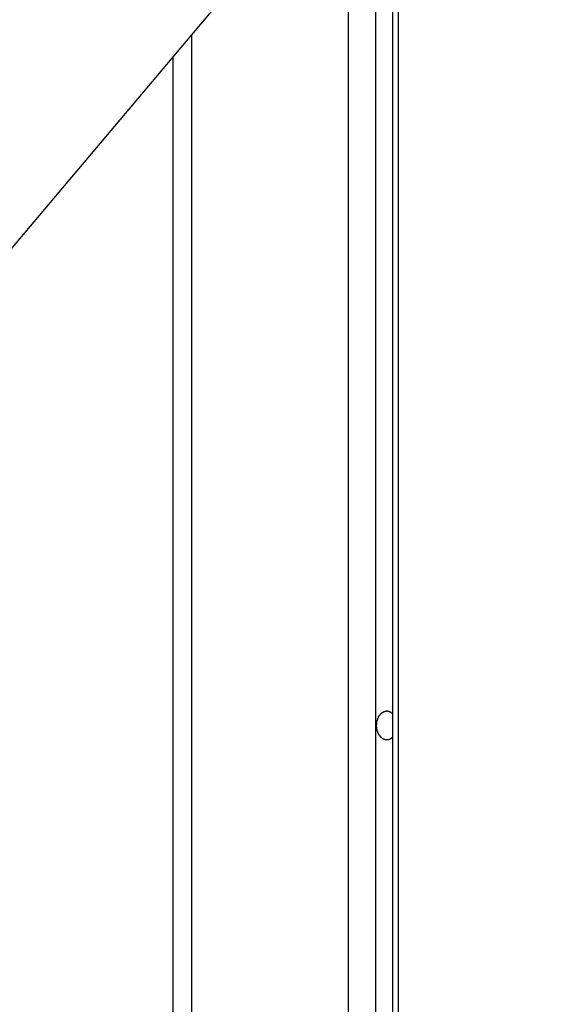
# Model space of a CAD drawing. Extents: x -61 to 55, y 46 to 93.
# Drawn here: x -36 to -35, y 56 to 57 of the extents above; entities that cross this region are included whole.
import ezdxf

# ---------------------------------------------------------------- set-up
doc = ezdxf.new("R2010")
doc.units = 0
doc.layers.get('0').update_dxf_attribs({"linetype": 'CONTINUOUS'})

msp = doc.modelspace()

# ---------------------------------------------------------------- linework, layer by layer
at = {"color": 0}
for points in [[(-37.8677, 54.9548), (-28.841, 65.6664)], [(-37.8677, 54.9548), (-28.841, 65.6664)], [(-37.8677, 54.9548), (-28.841, 65.6664)], [(-37.8677, 54.9548), (-28.841, 65.6664)], [(-37.8677, 54.9548), (-28.841, 65.6664)], [(-37.8677, 54.9548), (-28.841, 65.6664)], [(-37.8677, 54.9548), (-28.841, 65.6664)], [(-37.8677, 54.9548), (-28.841, 65.6664)], [(-37.8677, 54.9548), (-28.841, 65.6664)], [(-37.8677, 54.9548), (-28.841, 65.6664)], [(-37.8677, 54.9548), (-28.841, 65.6664)], [(-37.8677, 54.9548), (-28.841, 65.6664)], [(-37.8677, 54.9548), (-28.841, 65.6664)], [(-37.8677, 54.9548), (-28.841, 65.6664)], [(-37.8677, 54.9548), (-28.841, 65.6664)], [(-37.8677, 54.9548), (-28.841, 65.6664)], [(-37.8677, 54.9548), (-28.841, 65.6664)], [(-37.8677, 54.9548), (-28.841, 65.6664)], [(-37.8677, 54.9548), (-28.841, 65.6664)], [(-37.8677, 54.9548), (-28.841, 65.6664)], [(-37.8677, 54.9548), (-28.841, 65.6664)], [(-35.5611, 57.692), (-35.5611, 54.0979)], [(-35.5611, 57.692), (-35.5611, 54.0979)], [(-35.5611, 57.692), (-35.5611, 54.0979)], [(-35.5611, 57.692), (-35.5611, 54.0979)], [(-35.5611, 57.692), (-35.5611, 54.0979)], [(-35.5611, 57.692), (-35.5611, 54.0979)], [(-35.5611, 57.692), (-35.5611, 54.0979)], [(-35.5611, 57.692), (-35.5611, 54.0979)], [(-35.5611, 57.692), (-35.5611, 54.0979)], [(-35.5611, 57.692), (-35.5611, 54.0979)], [(-35.5611, 57.692), (-35.5611, 54.0979)], [(-35.5611, 57.692), (-35.5611, 54.0979)], [(-35.5611, 57.692), (-35.5611, 54.0979)], [(-35.5611, 57.692), (-35.5611, 54.0979)], [(-35.5611, 57.692), (-35.5611, 54.0979)], [(-35.5611, 57.692), (-35.5611, 54.0979)], [(-35.5611, 57.692), (-35.5611, 54.0979)], [(-35.5611, 57.692), (-35.5611, 54.0979)], [(-35.5611, 57.692), (-35.5611, 54.0979)], [(-35.5611, 57.692), (-35.5611, 54.0979)], [(-35.5611, 57.692), (-35.5611, 54.0979)], [(-35.5698, 57.6815), (-35.5698, 54.1085)], [(-35.5698, 57.6815), (-35.5698, 54.1085)], [(-35.5698, 57.6815), (-35.5698, 54.1085)], [(-35.5698, 57.6815), (-35.5698, 54.1085)], [(-35.5698, 57.6815), (-35.5698, 54.1085)], [(-35.5698, 57.6815), (-35.5698, 54.1085)], [(-35.5698, 57.6815), (-35.5698, 54.1085)], [(-35.5698, 57.6815), (-35.5698, 54.1085)], [(-35.5698, 57.6815), (-35.5698, 54.1085)], [(-35.5698, 57.6815), (-35.5698, 54.1085)], [(-35.5698, 57.6815), (-35.5698, 54.1085)], [(-35.5698, 57.6815), (-35.5698, 54.1085)], [(-35.5698, 57.6815), (-35.5698, 54.1085)], [(-35.5698, 57.6815), (-35.5698, 54.1085)], [(-35.5698, 57.6815), (-35.5698, 54.1085)], [(-35.5698, 57.6815), (-35.5698, 54.1085)], [(-35.5698, 57.6815), (-35.5698, 54.1085)], [(-35.5698, 57.6815), (-35.5698, 54.1085)], [(-35.5698, 57.6815), (-35.5698, 54.1085)], [(-35.5698, 57.6815), (-35.5698, 54.1085)], [(-35.5698, 57.6815), (-35.5698, 54.1085)], [(-35.5964, 57.65), (-35.5964, 54.1112)], [(-35.5964, 57.65), (-35.5964, 54.1112)], [(-35.5964, 57.65), (-35.5964, 54.1112)], [(-35.5964, 57.65), (-35.5964, 54.1112)], [(-35.5964, 57.65), (-35.5964, 54.1112)], [(-35.5964, 57.65), (-35.5964, 54.1112)], [(-35.5964, 57.65), (-35.5964, 54.1112)], [(-35.5964, 57.65), (-35.5964, 54.1112)], [(-35.5964, 57.65), (-35.5964, 54.1112)], [(-35.5964, 57.65), (-35.5964, 54.1112)], [(-35.5964, 57.65), (-35.5964, 54.1112)], [(-35.5964, 57.65), (-35.5964, 54.1112)], [(-35.5964, 57.65), (-35.5964, 54.1112)], [(-35.5964, 57.65), (-35.5964, 54.1112)], [(-35.5964, 57.65), (-35.5964, 54.1112)], [(-35.5964, 57.65), (-35.5964, 54.1112)], [(-35.5964, 57.65), (-35.5964, 54.1112)], [(-35.5964, 57.65), (-35.5964, 54.1112)], [(-35.5964, 57.65), (-35.5964, 54.1112)], [(-35.5964, 57.65), (-35.5964, 54.1112)], [(-35.5964, 57.65), (-35.5964, 54.1112)], [(-35.6388, 57.5997), (-35.6388, 54.0979)], [(-35.6388, 57.5997), (-35.6388, 54.0979)], [(-35.6388, 57.5997), (-35.6388, 54.0979)], [(-35.6388, 57.5997), (-35.6388, 54.0979)], [(-35.6388, 57.5997), (-35.6388, 54.0979)], [(-35.6388, 57.5997), (-35.6388, 54.0979)], [(-35.6388, 57.5997), (-35.6388, 54.0979)], [(-35.6388, 57.5997), (-35.6388, 54.0979)], [(-35.6388, 57.5997), (-35.6388, 54.0979)], [(-35.6388, 57.5997), (-35.6388, 54.0979)], [(-35.6388, 57.5997), (-35.6388, 54.0979)], [(-35.6388, 57.5997), (-35.6388, 54.0979)], [(-35.6388, 57.5997), (-35.6388, 54.0979)], [(-35.6388, 57.5997), (-35.6388, 54.0979)], [(-35.6388, 57.5997), (-35.6388, 54.0979)], [(-35.6388, 57.5997), (-35.6388, 54.0979)], [(-35.6388, 57.5997), (-35.6388, 54.0979)], [(-35.6388, 57.5997), (-35.6388, 54.0979)], [(-35.6388, 57.5997), (-35.6388, 54.0979)], [(-35.6388, 57.5997), (-35.6388, 54.0979)], [(-35.6388, 57.5997), (-35.6388, 54.0979)], [(-35.8828, 57.3102), (-35.8828, 57.3102)], [(-35.8828, 57.3102), (-35.8828, 53.6143)], [(-35.8828, 57.3102), (-35.8828, 53.6143)], [(-35.8828, 57.3102), (-35.8828, 53.6143)], [(-35.8828, 57.3102), (-35.8828, 53.6143)], [(-35.8828, 57.3102), (-35.8828, 53.6143)], [(-35.8828, 57.3102), (-35.8828, 53.6143)], [(-35.8828, 57.3102), (-35.8828, 53.6143)], [(-35.8828, 57.3102), (-35.8828, 53.6143)], [(-35.8828, 57.3102), (-35.8828, 53.6143)], [(-35.8828, 57.3102), (-35.8828, 53.6143)], [(-35.8828, 57.3102), (-35.8828, 53.6143)], [(-35.8828, 57.3102), (-35.8828, 53.6143)], [(-35.8828, 57.3102), (-35.8828, 53.6143)], [(-35.8828, 57.3102), (-35.8828, 53.6143)], [(-35.8828, 57.3102), (-35.8828, 53.6143)], [(-35.8828, 57.3102), (-35.8828, 53.6143)], [(-35.8828, 57.3102), (-35.8828, 53.6143)], [(-35.8828, 57.3102), (-35.8828, 53.6143)], [(-35.8828, 57.3102), (-35.8828, 53.6143)], [(-35.8828, 57.3102), (-35.8828, 53.6143)], [(-35.8828, 57.3102), (-35.8828, 53.6143)], [(-35.9121, 57.2754), (-35.9121, 57.2754)], [(-35.9121, 57.2754), (-35.9121, 53.6144)], [(-35.9121, 57.2754), (-35.9121, 53.6144)], [(-35.9121, 57.2754), (-35.9121, 53.6144)], [(-35.9121, 57.2754), (-35.9121, 53.6144)], [(-35.9121, 57.2754), (-35.9121, 53.6144)], [(-35.9121, 57.2754), (-35.9121, 53.6144)], [(-35.9121, 57.2754), (-35.9121, 53.6144)], [(-35.9121, 57.2754), (-35.9121, 53.6144)], [(-35.9121, 57.2754), (-35.9121, 53.6144)], [(-35.9121, 57.2754), (-35.9121, 53.6144)], [(-35.9121, 57.2754), (-35.9121, 53.6144)], [(-35.9121, 57.2754), (-35.9121, 53.6144)], [(-35.9121, 57.2754), (-35.9121, 53.6144)], [(-35.9121, 57.2754), (-35.9121, 53.6144)], [(-35.9121, 57.2754), (-35.9121, 53.6144)], [(-35.9121, 57.2754), (-35.9121, 53.6144)], [(-35.9121, 57.2754), (-35.9121, 53.6144)], [(-35.9121, 57.2754), (-35.9121, 53.6144)], [(-35.9121, 57.2754), (-35.9121, 53.6144)], [(-35.9121, 57.2754), (-35.9121, 53.6144)], [(-35.9121, 57.2754), (-35.9121, 53.6144)], [(-35.5698, 56.2157), (-35.5708, 56.2149), (-35.5708, 56.2149), (-35.5708, 56.2146), (-35.5708, 56.2146), (-35.5708, 56.2146), (-35.5708, 56.2146), (-35.5708, 56.2145), (-35.5708, 56.2145), (-35.5708, 56.2145), (-35.5711, 56.2145), (-35.5711, 56.2142), (-35.5711, 56.2142), (-35.5711, 56.2142), (-35.5714, 56.2142), (-35.5714, 56.2142), (-35.5714, 56.2142), (-35.5714, 56.2142), (-35.5717, 56.2142), (-35.5717, 56.2142), (-35.5717, 56.2139), (-35.5717, 56.2139), (-35.5717, 56.2139), (-35.5718, 56.2139), (-35.5718, 56.2138), (-35.5718, 56.2138), (-35.5718, 56.2138), (-35.5721, 56.2138), (-35.5721, 56.2135), (-35.5721, 56.2135), (-35.5721, 56.2135), (-35.5724, 56.2135), (-35.5724, 56.2135), (-35.5724, 56.2135), (-35.5724, 56.2135), (-35.5727, 56.2135), (-35.5727, 56.2135), (-35.5727, 56.2132), (-35.5727, 56.2132), (-35.5727, 56.2132), (-35.5728, 56.2132), (-35.5728, 56.2132), (-35.5728, 56.2132), (-35.5728, 56.2132), (-35.5731, 56.2132), (-35.5731, 56.213), (-35.5731, 56.213), (-35.5731, 56.213), (-35.5734, 56.213), (-35.5734, 56.213), (-35.5734, 56.213), (-35.5734, 56.213), (-35.5737, 56.213), (-35.5737, 56.213), (-35.5737, 56.2127), (-35.5737, 56.2127), (-35.5737, 56.2127), (-35.5738, 56.2127), (-35.5738, 56.2127), (-35.5738, 56.2127), (-35.5738, 56.2127), (-35.5741, 56.2127), (-35.5741, 56.2126), (-35.5741, 56.2126), (-35.5741, 56.2126), (-35.5744, 56.2126), (-35.5744, 56.2126), (-35.5744, 56.2126), (-35.5744, 56.2126), (-35.5747, 56.2126), (-35.5747, 56.2126), (-35.5747, 56.2123), (-35.5747, 56.2123), (-35.5747, 56.2123), (-35.5749, 56.2123), (-35.5749, 56.2123), (-35.5749, 56.2123), (-35.5749, 56.2123), (-35.5752, 56.2123), (-35.5752, 56.2122), (-35.5752, 56.2122), (-35.5752, 56.2122), (-35.5755, 56.2122), (-35.5755, 56.2122), (-35.5755, 56.2122), (-35.5755, 56.2122), (-35.5758, 56.2122), (-35.5758, 56.2122), (-35.5758, 56.212), (-35.5758, 56.212), (-35.5758, 56.212), (-35.5759, 56.212), (-35.5759, 56.212), (-35.5759, 56.212), (-35.5759, 56.212), (-35.5762, 56.212), (-35.5762, 56.212), (-35.5762, 56.212), (-35.5762, 56.212), (-35.5765, 56.212), (-35.5765, 56.212), (-35.5765, 56.212), (-35.5765, 56.212), (-35.5768, 56.212), (-35.5768, 56.212), (-35.5768, 56.2119), (-35.5768, 56.2119), (-35.5768, 56.2119), (-35.5769, 56.2119), (-35.5769, 56.2119), (-35.5769, 56.2119), (-35.5769, 56.2119), (-35.5772, 56.2119), (-35.5772, 56.2119), (-35.5772, 56.2119), (-35.5772, 56.2119), (-35.5775, 56.2119), (-35.5775, 56.2119), (-35.5775, 56.2119), (-35.5775, 56.2119), (-35.5778, 56.2119), (-35.5778, 56.2119), (-35.5778, 56.2118), (-35.5778, 56.2118), (-35.5778, 56.2118), (-35.5779, 56.2118), (-35.5779, 56.2118), (-35.5779, 56.2118), (-35.5779, 56.2118), (-35.5782, 56.2118), (-35.5782, 56.2118), (-35.5782, 56.2118), (-35.5782, 56.2118), (-35.5785, 56.2118), (-35.5785, 56.2118), (-35.5785, 56.2118), (-35.5785, 56.2118), (-35.5788, 56.2118), (-35.5788, 56.2118), (-35.5788, 56.2118), (-35.5788, 56.2118), (-35.5788, 56.2118), (-35.5789, 56.2118), (-35.5789, 56.2118), (-35.5789, 56.2118), (-35.5789, 56.2118), (-35.5792, 56.2118), (-35.5792, 56.2118), (-35.5792, 56.2118), (-35.5792, 56.2118), (-35.5795, 56.2118), (-35.5795, 56.2118), (-35.5795, 56.2118), (-35.5795, 56.2118), (-35.5798, 56.2119), (-35.5798, 56.2119), (-35.5798, 56.2119), (-35.5798, 56.2119), (-35.5798, 56.2119), (-35.5799, 56.2119), (-35.5799, 56.2119), (-35.5799, 56.2119), (-35.5799, 56.2119), (-35.5802, 56.2119), (-35.5802, 56.2119), (-35.5802, 56.2119), (-35.5802, 56.2119), (-35.5805, 56.2119), (-35.5805, 56.2119), (-35.5805, 56.2119), (-35.5805, 56.2119), (-35.5808, 56.212), (-35.5808, 56.212), (-35.5808, 56.212), (-35.5808, 56.212), (-35.5808, 56.212), (-35.5809, 56.212), (-35.5809, 56.212), (-35.5809, 56.212), (-35.5809, 56.212), (-35.5812, 56.212), (-35.5812, 56.212), (-35.5812, 56.212), (-35.5812, 56.212), (-35.5815, 56.212), (-35.5815, 56.212), (-35.5815, 56.212), (-35.5815, 56.212), (-35.5818, 56.2122), (-35.5818, 56.2122), (-35.5818, 56.2122), (-35.5818, 56.2122), (-35.5818, 56.2122), (-35.5818, 56.2122), (-35.5818, 56.2122), (-35.5818, 56.2122), (-35.5818, 56.2122), (-35.5821, 56.2122), (-35.5821, 56.2122), (-35.5821, 56.2122), (-35.5821, 56.2122), (-35.5824, 56.2122), (-35.5824, 56.2122), (-35.5824, 56.2122), (-35.5824, 56.2122), (-35.5827, 56.2125), (-35.5827, 56.2125), (-35.5827, 56.2125), (-35.5827, 56.2125), (-35.5827, 56.2125), (-35.5827, 56.2125), (-35.5827, 56.2125), (-35.5827, 56.2125), (-35.5827, 56.2125), (-35.583, 56.2126), (-35.583, 56.2126), (-35.583, 56.2126), (-35.583, 56.2126), (-35.5832, 56.2126), (-35.5832, 56.2126), (-35.5832, 56.2126), (-35.5832, 56.2126), (-35.5835, 56.2129), (-35.5835, 56.2129), (-35.5835, 56.2129), (-35.5835, 56.2129), (-35.5835, 56.2129), (-35.5835, 56.2129), (-35.5835, 56.2129), (-35.5835, 56.2129), (-35.5835, 56.2129), (-35.5838, 56.213), (-35.5838, 56.213), (-35.5838, 56.213), (-35.5838, 56.213), (-35.5841, 56.213), (-35.5841, 56.213), (-35.5841, 56.213), (-35.5841, 56.213), (-35.5844, 56.2133), (-35.5844, 56.2133), (-35.5844, 56.2133), (-35.5844, 56.2133), (-35.5844, 56.2133), (-35.5844, 56.2133), (-35.5844, 56.2133), (-35.5844, 56.2133), (-35.5844, 56.2133), (-35.5847, 56.2135), (-35.5847, 56.2135), (-35.5847, 56.2135), (-35.5847, 56.2135), (-35.5849, 56.2135), (-35.5849, 56.2135), (-35.5849, 56.2135), (-35.5849, 56.2135), (-35.5852, 56.2138), (-35.5852, 56.2138), (-35.5852, 56.2138), (-35.5852, 56.2138), (-35.5852, 56.2138), (-35.5852, 56.2138), (-35.5852, 56.2138), (-35.5852, 56.2138), (-35.5852, 56.2138), (-35.5855, 56.214), (-35.5855, 56.214), (-35.5855, 56.214), (-35.5855, 56.214), (-35.5857, 56.214), (-35.5857, 56.214), (-35.5857, 56.214), (-35.5857, 56.214), (-35.586, 56.2143), (-35.586, 56.2143), (-35.586, 56.2143), (-35.586, 56.2143), (-35.586, 56.2143), (-35.586, 56.2143), (-35.586, 56.2143), (-35.586, 56.2143), (-35.586, 56.2143), (-35.5863, 56.2145), (-35.5863, 56.2145), (-35.5863, 56.2145), (-35.5863, 56.2145), (-35.5864, 56.2145), (-35.5864, 56.2145), (-35.5864, 56.2145), (-35.5864, 56.2145), (-35.5867, 56.2148), (-35.5867, 56.2148), (-35.5867, 56.2148), (-35.5867, 56.2148), (-35.5867, 56.2148), (-35.5867, 56.2148), (-35.5867, 56.2148), (-35.5867, 56.2148), (-35.5867, 56.2148), (-35.587, 56.2151), (-35.587, 56.2151), (-35.587, 56.2151), (-35.587, 56.2151), (-35.5871, 56.2152), (-35.5871, 56.2152), (-35.5871, 56.2152), (-35.5871, 56.2152), (-35.5874, 56.2155), (-35.5874, 56.2155), (-35.5874, 56.2155), (-35.5874, 56.2155), (-35.5874, 56.2155), (-35.5874, 56.2155), (-35.5874, 56.2155), (-35.5874, 56.2155), (-35.5874, 56.2155), (-35.5877, 56.2158), (-35.5877, 56.2158), (-35.5877, 56.2158), (-35.5877, 56.2158), (-35.5878, 56.2158), (-35.5878, 56.2158), (-35.5878, 56.2158), (-35.5878, 56.2158), (-35.5881, 56.2161), (-35.5881, 56.2161), (-35.5881, 56.2161), (-35.5881, 56.2161), (-35.5881, 56.2161), (-35.5881, 56.2161), (-35.5881, 56.2161), (-35.5881, 56.2161), (-35.5881, 56.2161), (-35.5884, 56.2164), (-35.5884, 56.2164), (-35.5884, 56.2164), (-35.5884, 56.2164), (-35.5885, 56.2166), (-35.5885, 56.2166), (-35.5885, 56.2166), (-35.5885, 56.2166), (-35.5888, 56.2169), (-35.5888, 56.2169), (-35.5888, 56.2169), (-35.5888, 56.2169), (-35.5888, 56.2169), (-35.5888, 56.2169), (-35.5888, 56.2169), (-35.5888, 56.2169), (-35.5888, 56.2169), (-35.5891, 56.2172), (-35.5891, 56.2172), (-35.5891, 56.2172), (-35.5891, 56.2172), (-35.5892, 56.2174), (-35.5892, 56.2174), (-35.5892, 56.2174), (-35.5892, 56.2174), (-35.5895, 56.2177), (-35.5895, 56.2177), (-35.5895, 56.2177), (-35.5895, 56.2177), (-35.5895, 56.2177), (-35.5895, 56.2177), (-35.5895, 56.2177), (-35.5895, 56.2177), (-35.5895, 56.2177), (-35.5898, 56.218), (-35.5898, 56.218), (-35.5898, 56.218), (-35.5898, 56.218), (-35.5898, 56.2183), (-35.5898, 56.2183), (-35.5898, 56.2183), (-35.5898, 56.2183), (-35.5901, 56.2186), (-35.5901, 56.2186), (-35.5901, 56.2186), (-35.5901, 56.2186), (-35.5901, 56.2186), (-35.5901, 56.2187), (-35.5901, 56.2187), (-35.5901, 56.2187), (-35.5901, 56.2187), (-35.5904, 56.219), (-35.5904, 56.219), (-35.5904, 56.219), (-35.5904, 56.219), (-35.5904, 56.2193), (-35.5904, 56.2193), (-35.5904, 56.2193), (-35.5904, 56.2193), (-35.5907, 56.2196), (-35.5907, 56.2196), (-35.5907, 56.2196), (-35.5907, 56.2196), (-35.5907, 56.2196), (-35.5907, 56.2197), (-35.5907, 56.2197), (-35.5907, 56.2197), (-35.5907, 56.2197), (-35.591, 56.22), (-35.591, 56.22), (-35.591, 56.22), (-35.591, 56.22), (-35.5911, 56.2203), (-35.5911, 56.2203), (-35.5911, 56.2203), (-35.5911, 56.2203), (-35.5914, 56.2206), (-35.5914, 56.2206), (-35.5914, 56.2206), (-35.5914, 56.2206), (-35.5914, 56.2206), (-35.5914, 56.2209), (-35.5914, 56.2209), (-35.5914, 56.2209), (-35.5914, 56.2209), (-35.5916, 56.2212), (-35.5916, 56.2212), (-35.5916, 56.2212), (-35.5916, 56.2212), (-35.5916, 56.2215), (-35.5916, 56.2215), (-35.5916, 56.2215), (-35.5916, 56.2215), (-35.5919, 56.2218), (-35.5919, 56.2218), (-35.5919, 56.2218), (-35.5919, 56.2218), (-35.5919, 56.2218), (-35.5919, 56.222), (-35.5919, 56.222), (-35.5919, 56.222), (-35.5919, 56.222), (-35.5922, 56.2223), (-35.5922, 56.2223), (-35.5922, 56.2223), (-35.5922, 56.2223), (-35.5922, 56.2226), (-35.5922, 56.2226), (-35.5922, 56.2226), (-35.5922, 56.2226), (-35.5925, 56.2229), (-35.5925, 56.2229), (-35.5925, 56.2229), (-35.5925, 56.2229), (-35.5925, 56.2229), (-35.5925, 56.2232), (-35.5925, 56.2232), (-35.5925, 56.2232), (-35.5925, 56.2232), (-35.5926, 56.2235), (-35.5926, 56.2235), (-35.5926, 56.2235), (-35.5926, 56.2235), (-35.5926, 56.2238), (-35.5926, 56.2238), (-35.5926, 56.2239), (-35.5926, 56.2239), (-35.5929, 56.2242), (-35.5929, 56.2242), (-35.5929, 56.2242), (-35.5929, 56.2242), (-35.5929, 56.2242), (-35.5929, 56.2245), (-35.5929, 56.2245), (-35.5929, 56.2245), (-35.5929, 56.2245), (-35.5931, 56.2248), (-35.5931, 56.2248), (-35.5931, 56.2248), (-35.5931, 56.2248), (-35.5931, 56.2251), (-35.5931, 56.2251), (-35.5931, 56.2252), (-35.5931, 56.2252), (-35.5934, 56.2255), (-35.5934, 56.2255), (-35.5934, 56.2255), (-35.5934, 56.2255), (-35.5934, 56.2255), (-35.5934, 56.2258), (-35.5934, 56.2258), (-35.5934, 56.2258), (-35.5934, 56.2258), (-35.5935, 56.2261), (-35.5935, 56.2261), (-35.5935, 56.2261), (-35.5935, 56.2261), (-35.5935, 56.2264), (-35.5935, 56.2264), (-35.5935, 56.2266), (-35.5935, 56.2266), (-35.5938, 56.2269), (-35.5938, 56.2269), (-35.5938, 56.2269), (-35.5938, 56.2269), (-35.5938, 56.2269), (-35.5938, 56.2272), (-35.5938, 56.2272), (-35.5938, 56.2272), (-35.5938, 56.2272), (-35.5938, 56.2275), (-35.5938, 56.2275), (-35.5938, 56.2275), (-35.5938, 56.2275), (-35.5938, 56.2278), (-35.5938, 56.2278), (-35.5938, 56.228), (-35.5938, 56.228), (-35.5941, 56.2283), (-35.5941, 56.2283), (-35.5941, 56.2283), (-35.5941, 56.2283), (-35.5941, 56.2283), (-35.5941, 56.2286), (-35.5941, 56.2286), (-35.5941, 56.2286), (-35.5941, 56.2286), (-35.5941, 56.2289), (-35.5941, 56.2289), (-35.5941, 56.2289), (-35.5941, 56.2289), (-35.5941, 56.2292), (-35.5941, 56.2292), (-35.5941, 56.2295), (-35.5941, 56.2295), (-35.5943, 56.2298), (-35.5943, 56.2298), (-35.5943, 56.2298), (-35.5943, 56.2298), (-35.5943, 56.2298), (-35.5943, 56.2301), (-35.5943, 56.2301), (-35.5943, 56.2301), (-35.5943, 56.2301), (-35.5943, 56.2304), (-35.5943, 56.2304), (-35.5943, 56.2304), (-35.5943, 56.2304), (-35.5943, 56.2307), (-35.5943, 56.2307), (-35.5943, 56.231), (-35.5943, 56.231), (-35.5945, 56.2313), (-35.5945, 56.2313), (-35.5945, 56.2313), (-35.5945, 56.2313), (-35.5945, 56.2313), (-35.5945, 56.2316), (-35.5945, 56.2316), (-35.5945, 56.2316), (-35.5945, 56.2316), (-35.5945, 56.2319), (-35.5945, 56.2319), (-35.5945, 56.2319), (-35.5945, 56.2319), (-35.5945, 56.2322), (-35.5945, 56.2322), (-35.5945, 56.2325), (-35.5945, 56.2325), (-35.5946, 56.2328), (-35.5946, 56.2328), (-35.5946, 56.2328), (-35.5946, 56.2328), (-35.5946, 56.2328), (-35.5946, 56.2331), (-35.5946, 56.2331), (-35.5946, 56.2331), (-35.5946, 56.2331), (-35.5946, 56.2334), (-35.5946, 56.2334), (-35.5946, 56.2334), (-35.5946, 56.2334), (-35.5946, 56.2337), (-35.5946, 56.2337), (-35.5946, 56.234), (-35.5946, 56.234), (-35.5946, 56.2343), (-35.5946, 56.2343), (-35.5946, 56.2343), (-35.5946, 56.2343), (-35.5946, 56.2343), (-35.5946, 56.2346), (-35.5946, 56.2346), (-35.5946, 56.2347), (-35.5946, 56.2347), (-35.5946, 56.235), (-35.5946, 56.235), (-35.5946, 56.235), (-35.5946, 56.235), (-35.5946, 56.2353), (-35.5946, 56.2353), (-35.5946, 56.2356), (-35.5946, 56.2356), (-35.5946, 56.2359), (-35.5946, 56.2359), (-35.5945, 56.2359), (-35.5945, 56.2359), (-35.5945, 56.2359), (-35.5945, 56.2362), (-35.5945, 56.2362), (-35.5945, 56.2362), (-35.5945, 56.2362), (-35.5945, 56.2365), (-35.5945, 56.2365), (-35.5945, 56.2365), (-35.5945, 56.2365), (-35.5945, 56.2368), (-35.5945, 56.2368), (-35.5945, 56.2371), (-35.5945, 56.2371), (-35.5945, 56.2374), (-35.5945, 56.2374), (-35.5943, 56.2374), (-35.5943, 56.2374), (-35.5943, 56.2374), (-35.5943, 56.2377), (-35.5943, 56.2377), (-35.5943, 56.2377), (-35.5943, 56.2377), (-35.5943, 56.238), (-35.5943, 56.238), (-35.5943, 56.238), (-35.5943, 56.238), (-35.5943, 56.2383), (-35.5943, 56.2383), (-35.5943, 56.2386), (-35.5943, 56.2386), (-35.5943, 56.2389), (-35.5943, 56.2389), (-35.5941, 56.2389), (-35.5941, 56.2389), (-35.5941, 56.2389), (-35.5941, 56.2392), (-35.5941, 56.2392), (-35.5941, 56.2392), (-35.5941, 56.2392), (-35.5941, 56.2395), (-35.5941, 56.2395), (-35.5941, 56.2395), (-35.5941, 56.2395), (-35.5941, 56.2398), (-35.5941, 56.2398), (-35.5941, 56.24), (-35.5941, 56.24), (-35.5941, 56.2403), (-35.5941, 56.2403), (-35.5938, 56.2403), (-35.5938, 56.2403), (-35.5938, 56.2403), (-35.5938, 56.2406), (-35.5938, 56.2406), (-35.5938, 56.2406), (-35.5938, 56.2406), (-35.5938, 56.2409), (-35.5938, 56.2409), (-35.5938, 56.2409), (-35.5938, 56.2409), (-35.5938, 56.2412), (-35.5938, 56.2412), (-35.5938, 56.2415), (-35.5938, 56.2415), (-35.5938, 56.2418), (-35.5938, 56.2418), (-35.5935, 56.2418), (-35.5935, 56.2418), (-35.5935, 56.2418), (-35.5935, 56.2421), (-35.5935, 56.2421), (-35.5935, 56.2421), (-35.5935, 56.2421), (-35.5935, 56.2424), (-35.5934, 56.2424), (-35.5934, 56.2424), (-35.5934, 56.2424), (-35.5934, 56.2427), (-35.5934, 56.2427), (-35.5934, 56.2428), (-35.5934, 56.2428), (-35.5934, 56.2431), (-35.5934, 56.2431), (-35.5931, 56.2431), (-35.5931, 56.2431), (-35.5931, 56.2431), (-35.5931, 56.2434), (-35.5931, 56.2434), (-35.5931, 56.2434), (-35.5931, 56.2434), (-35.5931, 56.2437), (-35.5929, 56.2437), (-35.5929, 56.2437), (-35.5929, 56.2437), (-35.5929, 56.244), (-35.5929, 56.244), (-35.5929, 56.2442), (-35.5929, 56.2442), (-35.5929, 56.2445), (-35.5929, 56.2445), (-35.5926, 56.2445), (-35.5926, 56.2445), (-35.5926, 56.2445), (-35.5926, 56.2448), (-35.5926, 56.2448), (-35.5926, 56.2448), (-35.5926, 56.2448), (-35.5926, 56.2451), (-35.5925, 56.2451), (-35.5925, 56.2451), (-35.5925, 56.2451), (-35.5925, 56.2454), (-35.5925, 56.2454), (-35.5925, 56.2454), (-35.5925, 56.2454), (-35.5925, 56.2457), (-35.5925, 56.2457), (-35.5922, 56.2457), (-35.5922, 56.2457), (-35.5922, 56.2457), (-35.5922, 56.246), (-35.5922, 56.246), (-35.5922, 56.246), (-35.5922, 56.246), (-35.5922, 56.2463), (-35.5919, 56.2463), (-35.5919, 56.2463), (-35.5919, 56.2463), (-35.5919, 56.2466), (-35.5919, 56.2466), (-35.5919, 56.2466), (-35.5919, 56.2466), (-35.5919, 56.2469), (-35.5919, 56.2469), (-35.5916, 56.2469), (-35.5916, 56.2469), (-35.5916, 56.2469), (-35.5916, 56.2471), (-35.5916, 56.2471), (-35.5916, 56.2471), (-35.5916, 56.2471), (-35.5916, 56.2474), (-35.5914, 56.2474), (-35.5914, 56.2474), (-35.5914, 56.2474), (-35.5914, 56.2477), (-35.5914, 56.2477), (-35.5914, 56.2477), (-35.5914, 56.2477), (-35.5914, 56.248), (-35.5914, 56.248), (-35.5911, 56.248), (-35.5911, 56.248), (-35.5911, 56.248), (-35.5911, 56.2482), (-35.591, 56.2482), (-35.591, 56.2482), (-35.591, 56.2482), (-35.591, 56.2485), (-35.5907, 56.2485), (-35.5907, 56.2485), (-35.5907, 56.2485), (-35.5907, 56.2488), (-35.5907, 56.2488), (-35.5907, 56.2488), (-35.5907, 56.2488), (-35.5907, 56.2491), (-35.5907, 56.2491), (-35.5904, 56.2491), (-35.5904, 56.2491), (-35.5904, 56.2491), (-35.5904, 56.2492), (-35.5904, 56.2492), (-35.5904, 56.2492), (-35.5904, 56.2492), (-35.5904, 56.2495), (-35.5901, 56.2495), (-35.5901, 56.2495), (-35.5901, 56.2495), (-35.5901, 56.2498), (-35.5901, 56.2498), (-35.5901, 56.2498), (-35.5901, 56.2498), (-35.5901, 56.2501), (-35.5901, 56.2501), (-35.5898, 56.2501), (-35.5898, 56.2501), (-35.5898, 56.2501), (-35.5898, 56.2501), (-35.5898, 56.2501), (-35.5898, 56.2501), (-35.5898, 56.2501), (-35.5898, 56.2504), (-35.5895, 56.2504), (-35.5895, 56.2504), (-35.5895, 56.2504), (-35.5895, 56.2507), (-35.5895, 56.2507), (-35.5895, 56.2507), (-35.5895, 56.2507), (-35.5895, 56.251), (-35.5895, 56.251), (-35.5892, 56.251), (-35.5892, 56.251), (-35.5892, 56.251), (-35.5892, 56.251), (-35.5891, 56.251), (-35.5891, 56.251), (-35.5891, 56.251), (-35.5891, 56.2513), (-35.5888, 56.2513), (-35.5888, 56.2513), (-35.5888, 56.2513), (-35.5888, 56.2515), (-35.5888, 56.2515), (-35.5888, 56.2515), (-35.5888, 56.2515), (-35.5888, 56.2518), (-35.5888, 56.2518), (-35.5885, 56.2518), (-35.5885, 56.2518), (-35.5885, 56.2518), (-35.5885, 56.2518), (-35.5884, 56.2518), (-35.5884, 56.2518), (-35.5884, 56.2518), (-35.5884, 56.2521), (-35.5881, 56.2521), (-35.5881, 56.2521), (-35.5881, 56.2521), (-35.5881, 56.2522), (-35.5881, 56.2522), (-35.5881, 56.2522), (-35.5881, 56.2522), (-35.5881, 56.2525), (-35.5881, 56.2525), (-35.5878, 56.2525), (-35.5878, 56.2525), (-35.5878, 56.2525), (-35.5878, 56.2525), (-35.5877, 56.2525), (-35.5877, 56.2525), (-35.5877, 56.2525), (-35.5877, 56.2528), (-35.5874, 56.2528), (-35.5874, 56.2528), (-35.5874, 56.2528), (-35.5874, 56.2529), (-35.5874, 56.2529), (-35.5874, 56.2529), (-35.5874, 56.2529), (-35.5874, 56.2532), (-35.5874, 56.2532), (-35.5871, 56.2532), (-35.5871, 56.2532), (-35.5871, 56.2532), (-35.5871, 56.2532), (-35.587, 56.2532), (-35.587, 56.2532), (-35.587, 56.2532), (-35.587, 56.2535), (-35.5867, 56.2535), (-35.5867, 56.2535), (-35.5867, 56.2535), (-35.5867, 56.2535), (-35.5867, 56.2535), (-35.5867, 56.2535), (-35.5867, 56.2535), (-35.5867, 56.2538), (-35.5867, 56.2538), (-35.5864, 56.2538), (-35.5864, 56.2538), (-35.5864, 56.2538), (-35.5864, 56.2538), (-35.5863, 56.2538), (-35.5863, 56.2538), (-35.5863, 56.2538), (-35.5863, 56.2541), (-35.586, 56.2541), (-35.586, 56.2541), (-35.586, 56.2541), (-35.586, 56.2541), (-35.586, 56.2541), (-35.586, 56.2541), (-35.586, 56.2541), (-35.586, 56.2544), (-35.586, 56.2544), (-35.5857, 56.2544), (-35.5857, 56.2544), (-35.5857, 56.2544), (-35.5857, 56.2544), (-35.5855, 56.2544), (-35.5855, 56.2544), (-35.5855, 56.2544), (-35.5855, 56.2546), (-35.5852, 56.2546), (-35.5852, 56.2546), (-35.5852, 56.2546), (-35.5852, 56.2546), (-35.5852, 56.2546), (-35.5852, 56.2546), (-35.5852, 56.2546), (-35.5852, 56.2549), (-35.5852, 56.2549), (-35.5849, 56.2549), (-35.5849, 56.2549), (-35.5849, 56.2549), (-35.5849, 56.2549), (-35.5847, 56.2549), (-35.5847, 56.2549), (-35.5847, 56.2549), (-35.5847, 56.2551), (-35.5844, 56.2551), (-35.5844, 56.2551), (-35.5844, 56.2551), (-35.5844, 56.2551), (-35.5844, 56.2551), (-35.5844, 56.2551), (-35.5844, 56.2551), (-35.5844, 56.2554), (-35.5844, 56.2554), (-35.5841, 56.2554), (-35.5841, 56.2554), (-35.5841, 56.2554), (-35.5841, 56.2554), (-35.5838, 56.2554), (-35.5838, 56.2554), (-35.5838, 56.2554), (-35.5838, 56.2555), (-35.5835, 56.2555), (-35.5835, 56.2555), (-35.5835, 56.2555), (-35.5835, 56.2555), (-35.5835, 56.2555), (-35.5835, 56.2555), (-35.5835, 56.2555), (-35.5835, 56.2558), (-35.5835, 56.2558), (-35.5832, 56.2558), (-35.5832, 56.2558), (-35.5832, 56.2558), (-35.5832, 56.2558), (-35.583, 56.2558), (-35.583, 56.2558), (-35.583, 56.2558), (-35.583, 56.2558), (-35.5827, 56.2558), (-35.5827, 56.2558), (-35.5827, 56.2558), (-35.5827, 56.2558), (-35.5827, 56.2558), (-35.5827, 56.2558), (-35.5827, 56.2558), (-35.5827, 56.2561), (-35.5827, 56.2561), (-35.5824, 56.2561), (-35.5824, 56.2561), (-35.5824, 56.2561), (-35.5824, 56.2561), (-35.5821, 56.2561), (-35.5821, 56.2561), (-35.5821, 56.2561), (-35.5821, 56.2561), (-35.5818, 56.2561), (-35.5818, 56.2561), (-35.5818, 56.2561), (-35.5818, 56.2561), (-35.5818, 56.2561), (-35.5818, 56.2561), (-35.5818, 56.2561), (-35.5818, 56.2564), (-35.5818, 56.2564), (-35.5815, 56.2564), (-35.5815, 56.2564), (-35.5815, 56.2564), (-35.5815, 56.2564), (-35.5812, 56.2564), (-35.5812, 56.2564), (-35.5812, 56.2564), (-35.5812, 56.2564), (-35.5809, 56.2564), (-35.5809, 56.2564), (-35.5809, 56.2564), (-35.5809, 56.2564), (-35.5808, 56.2564), (-35.5808, 56.2564), (-35.5808, 56.2564), (-35.5808, 56.2566), (-35.5808, 56.2566), (-35.5805, 56.2566), (-35.5805, 56.2566), (-35.5805, 56.2566), (-35.5805, 56.2566), (-35.5802, 56.2566), (-35.5802, 56.2566), (-35.5802, 56.2566), (-35.5802, 56.2566), (-35.5799, 56.2566), (-35.5799, 56.2566), (-35.5799, 56.2566), (-35.5799, 56.2566), (-35.5798, 56.2566), (-35.5798, 56.2566), (-35.5798, 56.2566), (-35.5798, 56.2568), (-35.5798, 56.2568), (-35.5795, 56.2568), (-35.5795, 56.2568), (-35.5795, 56.2568), (-35.5795, 56.2568), (-35.5792, 56.2568), (-35.5792, 56.2568), (-35.5792, 56.2568), (-35.5792, 56.2568), (-35.5789, 56.2568), (-35.5789, 56.2568), (-35.5789, 56.2568), (-35.5789, 56.2568), (-35.5788, 56.2568), (-35.5788, 56.2568), (-35.5788, 56.2568), (-35.5788, 56.2568), (-35.5788, 56.2568), (-35.5785, 56.2568), (-35.5785, 56.2568), (-35.5785, 56.2568), (-35.5785, 56.2568), (-35.5782, 56.2568), (-35.5782, 56.2568), (-35.5782, 56.2568), (-35.5782, 56.2568), (-35.5779, 56.2568), (-35.5779, 56.2568), (-35.5779, 56.2568), (-35.5779, 56.2568), (-35.5778, 56.2568), (-35.5778, 56.2568), (-35.5778, 56.2568), (-35.5778, 56.2568), (-35.5778, 56.2568), (-35.5775, 56.2566), (-35.5775, 56.2566), (-35.5775, 56.2566), (-35.5775, 56.2566), (-35.5772, 56.2566), (-35.5772, 56.2566), (-35.5772, 56.2566), (-35.5772, 56.2566), (-35.5769, 56.2566), (-35.5769, 56.2566), (-35.5769, 56.2566), (-35.5769, 56.2566), (-35.5768, 56.2566), (-35.5768, 56.2566), (-35.5768, 56.2566), (-35.5768, 56.2566), (-35.5768, 56.2566), (-35.5765, 56.2564), (-35.5765, 56.2564), (-35.5765, 56.2564), (-35.5765, 56.2564), (-35.5762, 56.2564), (-35.5762, 56.2564), (-35.5762, 56.2564), (-35.5762, 56.2564), (-35.5759, 56.2564), (-35.5759, 56.2564), (-35.5759, 56.2564), (-35.5759, 56.2564), (-35.5758, 56.2564), (-35.5758, 56.2564), (-35.5758, 56.2564), (-35.5758, 56.2564), (-35.5758, 56.2564), (-35.5755, 56.2562), (-35.5755, 56.2562), (-35.5755, 56.2562), (-35.5755, 56.2562), (-35.5752, 56.2562), (-35.5752, 56.2562), (-35.5752, 56.2562), (-35.5752, 56.2562), (-35.5749, 56.2562), (-35.5749, 56.2562), (-35.5749, 56.2562), (-35.5749, 56.2562), (-35.5748, 56.2562), (-35.5748, 56.2562), (-35.5748, 56.2562), (-35.5748, 56.2562), (-35.5748, 56.2562), (-35.5745, 56.2559), (-35.5745, 56.2559), (-35.5745, 56.2559), (-35.5745, 56.2559), (-35.5742, 56.2559), (-35.5742, 56.2559), (-35.5742, 56.2559), (-35.5742, 56.2559), (-35.5739, 56.2557), (-35.5739, 56.2557), (-35.5739, 56.2557), (-35.5739, 56.2557), (-35.5737, 56.2557), (-35.5737, 56.2557), (-35.5737, 56.2557), (-35.5737, 56.2557), (-35.5737, 56.2557), (-35.5734, 56.2554), (-35.5734, 56.2554), (-35.5731, 56.2554), (-35.5731, 56.2554), (-35.5728, 56.2551), (-35.5728, 56.2551), (-35.5728, 56.2551), (-35.5728, 56.2551), (-35.5725, 56.2548), (-35.5725, 56.2548), (-35.5723, 56.2548), (-35.5723, 56.2548), (-35.572, 56.2546), (-35.572, 56.2546), (-35.572, 56.2546), (-35.572, 56.2546), (-35.572, 56.2546), (-35.5717, 56.2543), (-35.5717, 56.2543), (-35.5714, 56.254), (-35.5714, 56.254), (-35.5711, 56.2537), (-35.5711, 56.2537), (-35.5708, 56.2537), (-35.5708, 56.2537), (-35.5705, 56.2534), (-35.5705, 56.2534), (-35.5702, 56.2533), (-35.5702, 56.2533), (-35.5699, 56.253), (-35.5699, 56.253), (-35.5698, 56.253), (-35.5698, 56.253)]]:
    msp.add_lwpolyline(points, dxfattribs=at)

doc.saveas('drawing.dxf')
